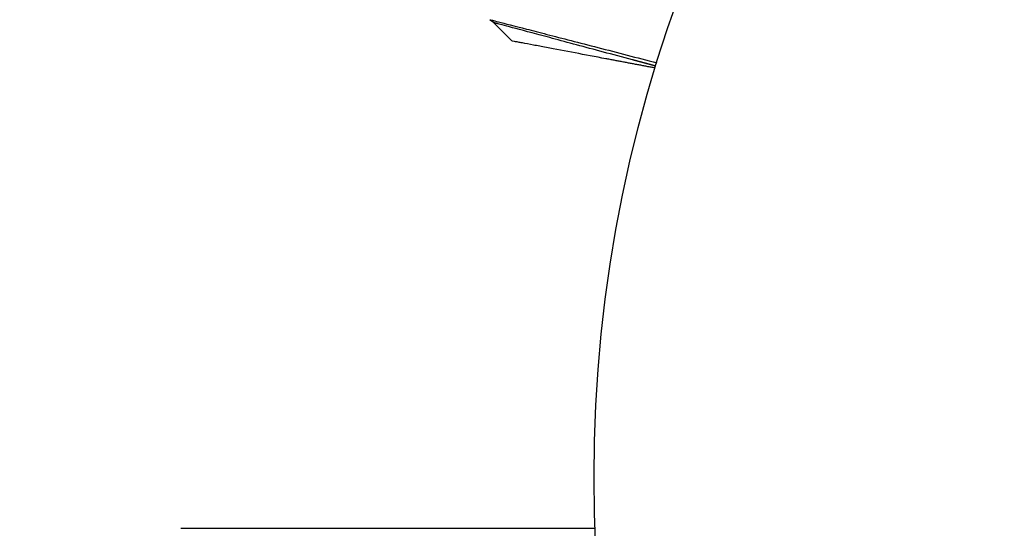
# Model space of a CAD drawing. Units: millimetres. Extents: x -3497 to 5325, y -5761 to 3438.
# Drawn here: x -75 to -37, y -2 to 17 of the extents above; entities that cross this region are included whole.
import ezdxf

# ---------------------------------------------------------------- set-up
doc = ezdxf.new("R2010")
doc.units = ezdxf.units.MM
doc.header["$LTSCALE"] = 20
doc.layers.add('2d', color=230, linetype='Continuous')
doc.layers.add('ASTMF3101-TrainingEnvelope_Hatch', color=222, linetype='Continuous')

msp = doc.modelspace()

# ---------------------------------------------------------------- hatches: boundary and pattern name
at = {"layer": 'ASTMF3101-TrainingEnvelope_Hatch'}
h = msp.add_hatch(dxfattribs=at)
h.set_pattern_fill('ANSI31', color=256, scale=100)
h.set_pattern_definition([(45, (3246, -1e-12), (-224.506, 224.506), [])])
h.paths.add_polyline_path([(145.693, 1448.62, 0.185699), (-196.266, 1339.271, 0.443514), (-1364.014, 700), (-1996.41, 700, 0.414214), (-2246.41, 450), (-2246.41, -450, 0.414214), (-1996.41, -700), (-1281.2, -700, 0.219565), (-1091, -612.247), (-1091, -2164.761, 0.238186), (-1070.679, -2205), (-1082, -2205), (-2082, -2205, 1), (-2082, -3205), (-1082, -3205), (-82, -3205, 0.015612), (-50.799, -3204.026), (-50.799, -3205, 0.414214), (-0.799, -3255), (2164.761, -3255, 0.414216), (2214.761, -3205), (2746, -3205), (3746, -3205, 0.414214), (4246, -2705, 0.414214), (3746, -2205), (3275.994, -2205, 0.239213), (3296.8, -2164), (3296.8, -651.19, 0.160232), (3445.2, -700), (4160.41, -700, 0.414214), (4410.41, -450), (4410.41, 450, 0.414214), (4160.41, 700), (3528.167, 700, 0.482983), (2252.804, 1293.663, 0.091799), (2075.993, 1337.082)])
h.paths.add_polyline_path([(2018.307, -366.558, 0.047587), (2113.2, -363.009), (2113.2, -2155), (9, -2155), (9, -255.294, 0.004248), (21.604, -246.698, 0.033499), (88.007, -255.02)], flags=16)
h.paths.add_polyline_path([(500, 2023.41, 1), (-500, 2023.41, 1)])
h.paths.add_polyline_path([(2664, 2023.41, 1), (1664, 2023.41, 1)])
h.paths.add_polyline_path([(-735.59, -3326.38, 0.414214), (-785.59, -3276.38), (-1378.41, -3276.38, 0.414214), (-1428.41, -3326.38), (-1428.41, -4795.98, 0.414214), (-1378.41, -4845.98), (-785.59, -4845.98, 0.414214), (-735.59, -4795.98)])
h.paths.add_polyline_path([(2899.59, -4795.98, 0.414214), (2949.59, -4845.98), (3542.41, -4845.98, 0.414214), (3592.41, -4795.98), (3592.41, -3326.38, 0.414214), (3542.41, -3276.38), (2949.59, -3276.38, 0.414214), (2899.59, -3326.38)])

# ---------------------------------------------------------------- linework, layer by layer
at = {"layer": '2d'}
msp.add_circle((0, 0), 53, dxfattribs=at)
for points in [[(-56.949, 17.328), (-56.949, 17.328), (-56.949, 17.328), (-56.949, 17.328)], [(-56.12, 16.522), (-56.357, 16.76), (-56.593, 16.999), (-56.829, 17.238)]]:
    msp.add_open_spline(points, degree=3, dxfattribs=at)
for points, knots in [([(-56.949, 17.328), (-56.949, 17.328), (-56.944, 17.327), (-56.926, 17.322), (-56.917, 17.32), (-56.898, 17.315), (-56.894, 17.314), (-56.885, 17.312), (-56.876, 17.31), (-56.813, 17.295), (-56.732, 17.274), (-56.388, 17.187), (-56.026, 17.094), (-55.327, 16.914), (-55.068, 16.847), (-54.501, 16.701), (-54.194, 16.621), (-53.226, 16.371), (-52.511, 16.186), (-51.381, 15.893), (-51.007, 15.796), (-50.622, 15.697)], [0.03052739, 0.03052739, 0.03052739, 0.03052739, 0.03726685, 0.03726685, 0.04099353, 0.04099353, 0.0419252, 0.0419252, 0.04285687, 0.04285687, 0.04472022, 0.04472022, 0.0484469, 0.0484469, 0.05031024, 0.05031024, 0.05217359, 0.05217359, 0.05590027, 0.05590027, 0.05765264, 0.05765264, 0.05765264, 0.05765264]), ([(-56.721, 17.195), (-56.722, 17.195), (-56.722, 17.195), (-56.722, 17.195), (-56.722, 17.195), (-56.723, 17.195), (-56.723, 17.195), (-56.724, 17.196), (-56.726, 17.196), (-56.737, 17.199), (-56.748, 17.203), (-56.778, 17.213), (-56.798, 17.222), (-56.866, 17.256), (-56.911, 17.289), (-56.949, 17.328)], [0, 0, 0, 0, 0.00002521, 0.00002521, 0.00007564, 0.00007564, 0.0001765, 0.0001765, 0.00057993, 0.00057993, 0.00380899, 0.00380899, 0.01027687, 0.01027687, 0.02662548, 0.02662548, 0.02662548, 0.02662548]), ([(-50.661, 15.571), (-50.962, 15.652), (-51.255, 15.73), (-52.308, 16.012), (-53.02, 16.203), (-53.987, 16.462), (-54.293, 16.544), (-54.859, 16.696), (-55.118, 16.765), (-55.814, 16.952), (-56.175, 17.048), (-56.513, 17.139), (-56.592, 17.16), (-56.651, 17.176), (-56.657, 17.178), (-56.666, 17.18), (-56.671, 17.181), (-56.69, 17.186), (-56.698, 17.189), (-56.716, 17.194), (-56.721, 17.195), (-56.721, 17.195)], [0.0022698, 0.0022698, 0.0022698, 0.0022698, 0.00362128, 0.00362128, 0.00724257, 0.00724257, 0.00905321, 0.00905321, 0.01086385, 0.01086385, 0.01448514, 0.01448514, 0.01629578, 0.01629578, 0.0172011, 0.0172011, 0.01810642, 0.01810642, 0.02172771, 0.02172771, 0.02826335, 0.02826335, 0.02826335, 0.02826335]), ([(-52.552, 15.85), (-52.952, 15.925), (-53.342, 15.999), (-54.097, 16.141), (-54.463, 16.21), (-54.981, 16.308), (-55.147, 16.339), (-55.454, 16.397), (-55.596, 16.423), (-55.778, 16.458), (-55.833, 16.468), (-55.932, 16.487), (-55.976, 16.495), (-56.082, 16.515), (-56.12, 16.522), (-56.12, 16.522)], [0, 0, 0, 0, 0.001225652, 0.001225652, 0.002451304, 0.002451304, 0.00306413, 0.00306413, 0.003676956, 0.003676956, 0.003983369, 0.003983369, 0.004289782, 0.004289782, 0.004902607, 0.004902607, 0.004902607, 0.004902607]), ([(-50.661, 15.571), (-50.661, 15.571), (-50.662, 15.571), (-50.663, 15.572), (-50.663, 15.572), (-50.665, 15.572), (-50.666, 15.572), (-50.667, 15.573), (-50.668, 15.573), (-50.669, 15.573), (-50.67, 15.574), (-50.672, 15.574), (-50.672, 15.574), (-50.674, 15.575), (-50.675, 15.575), (-50.676, 15.575), (-50.677, 15.575), (-50.678, 15.576), (-50.679, 15.576), (-50.681, 15.576), (-50.681, 15.577), (-50.683, 15.577), (-50.684, 15.577), (-50.685, 15.578), (-50.686, 15.578), (-50.687, 15.578), (-50.688, 15.578), (-50.69, 15.579), (-50.69, 15.579), (-50.692, 15.579), (-50.692, 15.579), (-50.694, 15.58), (-50.695, 15.58), (-50.696, 15.581), (-50.697, 15.581), (-50.698, 15.581), (-50.699, 15.581), (-50.701, 15.582), (-50.701, 15.582), (-50.703, 15.582), (-50.704, 15.583), (-50.705, 15.583), (-50.706, 15.583), (-50.707, 15.583), (-50.708, 15.584), (-50.71, 15.584), (-50.71, 15.584), (-50.712, 15.585), (-50.713, 15.585), (-50.714, 15.585), (-50.715, 15.585), (-50.716, 15.586), (-50.716, 15.586), (-50.718, 15.586), (-50.719, 15.587), (-50.72, 15.587), (-50.721, 15.587), (-50.722, 15.588), (-50.723, 15.588), (-50.725, 15.588), (-50.725, 15.588), (-50.727, 15.589), (-50.728, 15.589), (-50.729, 15.589), (-50.73, 15.59), (-50.731, 15.59), (-50.731, 15.59), (-50.733, 15.59), (-50.734, 15.591), (-50.735, 15.591), (-50.736, 15.591), (-50.737, 15.592), (-50.738, 15.592), (-50.74, 15.592), (-50.74, 15.592), (-50.742, 15.593), (-50.743, 15.593), (-50.744, 15.593), (-50.745, 15.594), (-50.746, 15.594), (-50.746, 15.594), (-50.748, 15.594), (-50.749, 15.595), (-50.75, 15.595), (-50.751, 15.595), (-50.752, 15.596), (-50.753, 15.596), (-50.755, 15.596), (-50.755, 15.596), (-50.757, 15.597), (-50.758, 15.597), (-50.759, 15.597), (-50.76, 15.598), (-50.761, 15.598), (-50.761, 15.598), (-50.763, 15.598), (-50.764, 15.599), (-50.765, 15.599), (-50.766, 15.599), (-50.767, 15.6), (-50.768, 15.6), (-50.77, 15.6), (-50.77, 15.6), (-50.771, 15.601), (-50.772, 15.601), (-50.773, 15.601), (-50.774, 15.601), (-50.776, 15.602), (-50.776, 15.602), (-50.778, 15.602), (-50.779, 15.603), (-50.78, 15.603), (-50.781, 15.603), (-50.782, 15.603), (-50.782, 15.604), (-50.784, 15.604), (-50.785, 15.604), (-50.786, 15.605), (-50.787, 15.605), (-50.788, 15.605), (-50.789, 15.605), (-50.791, 15.606), (-50.791, 15.606), (-50.792, 15.606), (-50.793, 15.606), (-50.794, 15.607), (-50.795, 15.607), (-50.797, 15.607), (-50.797, 15.608), (-50.798, 15.608), (-50.799, 15.608), (-50.8, 15.608), (-50.801, 15.609), (-50.803, 15.609), (-50.803, 15.609), (-50.805, 15.61), (-50.806, 15.61), (-50.807, 15.61), (-50.808, 15.61), (-50.809, 15.611), (-50.809, 15.611), (-50.811, 15.611), (-50.812, 15.612), (-50.813, 15.612), (-50.814, 15.612), (-50.815, 15.612), (-50.816, 15.613), (-50.818, 15.613), (-50.818, 15.613), (-50.819, 15.614), (-50.82, 15.614), (-50.821, 15.614), (-50.822, 15.614), (-50.824, 15.615), (-50.824, 15.615), (-50.825, 15.615), (-50.826, 15.615), (-50.827, 15.616), (-50.828, 15.616), (-50.83, 15.616), (-50.83, 15.616), (-50.831, 15.617), (-50.832, 15.617), (-50.833, 15.617), (-50.834, 15.618), (-50.836, 15.618), (-50.836, 15.618), (-50.838, 15.618), (-50.839, 15.619), (-50.84, 15.619), (-50.841, 15.619), (-50.842, 15.62), (-50.842, 15.62), (-50.844, 15.62), (-50.845, 15.62), (-50.846, 15.621), (-50.847, 15.621), (-50.848, 15.621), (-50.848, 15.621), (-50.85, 15.622), (-50.851, 15.622), (-50.852, 15.622), (-50.853, 15.622), (-50.854, 15.623), (-50.854, 15.623), (-50.856, 15.623), (-50.857, 15.624), (-50.858, 15.624), (-50.859, 15.624), (-50.86, 15.624), (-50.86, 15.624), (-50.862, 15.625), (-50.863, 15.625), (-50.864, 15.626), (-50.865, 15.626), (-50.866, 15.626), (-50.866, 15.626), (-50.868, 15.626), (-50.869, 15.627), (-50.87, 15.627), (-50.871, 15.627), (-50.872, 15.628), (-50.872, 15.628), (-50.874, 15.628), (-50.875, 15.628), (-50.876, 15.629), (-50.877, 15.629), (-50.878, 15.629), (-50.878, 15.629), (-50.88, 15.63), (-50.881, 15.63), (-50.882, 15.63), (-50.883, 15.63), (-50.883, 15.631), (-50.884, 15.631), (-50.885, 15.631), (-50.886, 15.632), (-50.888, 15.632), (-50.888, 15.632), (-50.889, 15.632), (-50.89, 15.632), (-50.891, 15.633), (-50.892, 15.633), (-50.894, 15.634), (-50.894, 15.634), (-50.895, 15.634), (-50.896, 15.634), (-50.897, 15.634), (-50.897, 15.634), (-50.899, 15.635), (-50.9, 15.635), (-50.901, 15.636), (-50.902, 15.636), (-50.903, 15.636), (-50.903, 15.636), (-50.905, 15.636), (-50.906, 15.637), (-50.907, 15.637), (-50.908, 15.637), (-50.909, 15.638), (-50.909, 15.638), (-50.911, 15.638), (-50.912, 15.638), (-50.913, 15.639), (-50.914, 15.639), (-50.915, 15.639), (-50.915, 15.639), (-50.916, 15.64), (-50.917, 15.64), (-50.918, 15.64), (-50.919, 15.64), (-50.921, 15.641), (-50.921, 15.641), (-50.922, 15.641), (-50.923, 15.641), (-50.924, 15.642), (-50.925, 15.642), (-50.927, 15.642), (-50.927, 15.642), (-50.928, 15.643), (-50.929, 15.643), (-50.93, 15.643), (-50.93, 15.643), (-50.932, 15.644), (-50.933, 15.644), (-50.934, 15.644), (-50.935, 15.644), (-50.936, 15.645), (-50.936, 15.645), (-50.938, 15.645), (-50.939, 15.646), (-50.94, 15.646), (-50.941, 15.646), (-50.942, 15.646), (-50.942, 15.646), (-50.943, 15.647), (-50.944, 15.647), (-50.945, 15.647), (-50.946, 15.648), (-50.948, 15.648), (-50.948, 15.648), (-50.949, 15.648), (-50.95, 15.648), (-50.951, 15.649), (-50.951, 15.649), (-50.953, 15.649), (-50.954, 15.65), (-50.955, 15.65), (-50.956, 15.65), (-50.957, 15.65), (-50.957, 15.65), (-50.958, 15.651), (-50.959, 15.651), (-50.961, 15.652), (-50.961, 15.652), (-50.962, 15.652), (-50.963, 15.652), (-50.964, 15.652), (-50.964, 15.652), (-50.966, 15.653), (-50.967, 15.653), (-50.968, 15.653), (-50.969, 15.654), (-50.97, 15.654), (-50.97, 15.654), (-50.971, 15.654), (-50.972, 15.654), (-50.973, 15.655), (-50.974, 15.655), (-50.976, 15.655), (-50.976, 15.656), (-50.977, 15.656), (-50.978, 15.656), (-50.979, 15.656), (-50.979, 15.656), (-50.981, 15.657), (-50.982, 15.657), (-50.983, 15.657), (-50.984, 15.658), (-50.985, 15.658), (-50.985, 15.658), (-50.986, 15.658), (-50.987, 15.658), (-50.988, 15.659), (-50.988, 15.659), (-50.99, 15.659), (-50.991, 15.659), (-50.992, 15.66), (-50.993, 15.66), (-50.994, 15.66), (-50.994, 15.66), (-50.995, 15.661), (-50.996, 15.661), (-50.997, 15.661), (-50.998, 15.661), (-51, 15.662), (-51, 15.662), (-51.001, 15.662), (-51.002, 15.662), (-51.003, 15.663), (-51.003, 15.663), (-51.004, 15.663), (-51.005, 15.663), (-51.006, 15.664), (-51.007, 15.664), (-51.008, 15.664), (-51.009, 15.664), (-51.01, 15.665), (-51.01, 15.665), (-51.011, 15.665), (-51.012, 15.665), (-51.013, 15.666), (-51.014, 15.666), (-51.016, 15.666), (-51.016, 15.666), (-51.017, 15.667), (-51.018, 15.667), (-51.019, 15.667), (-51.019, 15.667), (-51.02, 15.667), (-51.021, 15.668), (-51.022, 15.668), (-51.023, 15.668), (-51.025, 15.669), (-51.025, 15.669), (-51.026, 15.669), (-51.027, 15.669), (-51.028, 15.669), (-51.028, 15.67), (-51.029, 15.67), (-51.03, 15.67), (-51.031, 15.67), (-51.032, 15.671), (-51.034, 15.671), (-51.034, 15.671), (-51.035, 15.671), (-51.036, 15.672), (-51.037, 15.672), (-51.037, 15.672), (-51.038, 15.672), (-51.039, 15.672), (-51.04, 15.673), (-51.041, 15.673), (-51.043, 15.673), (-51.043, 15.673), (-51.044, 15.674), (-51.045, 15.674), (-51.046, 15.674), (-51.046, 15.674), (-51.047, 15.675), (-51.047, 15.675), (-51.048, 15.675), (-51.049, 15.675), (-51.05, 15.675), (-51.051, 15.676), (-51.053, 15.676), (-51.053, 15.676), (-51.054, 15.677), (-51.055, 15.677), (-51.056, 15.677), (-51.056, 15.677), (-51.057, 15.677), (-51.058, 15.677), (-51.059, 15.678), (-51.059, 15.678), (-51.061, 15.678), (-51.062, 15.679), (-51.063, 15.679), (-51.064, 15.679), (-51.065, 15.679), (-51.065, 15.679), (-51.066, 15.68), (-51.067, 15.68), (-51.068, 15.68), (-51.068, 15.68), (-51.069, 15.68), (-51.07, 15.681), (-51.071, 15.681), (-51.072, 15.681), (-51.074, 15.682), (-51.074, 15.682), (-51.075, 15.682), (-51.076, 15.682), (-51.077, 15.682), (-51.077, 15.683), (-51.078, 15.683), (-51.079, 15.683), (-51.08, 15.683), (-51.08, 15.683), (-51.081, 15.684), (-51.082, 15.684), (-51.084, 15.684), (-51.084, 15.685), (-51.085, 15.685), (-51.086, 15.685), (-51.087, 15.685), (-51.087, 15.685), (-51.088, 15.686), (-51.089, 15.686), (-51.09, 15.686), (-51.09, 15.686), (-51.091, 15.686), (-51.092, 15.687), (-51.093, 15.687), (-51.094, 15.687), (-51.096, 15.688), (-51.096, 15.688), (-51.097, 15.688), (-51.098, 15.688), (-51.099, 15.688), (-51.099, 15.689), (-51.1, 15.689), (-51.101, 15.689), (-51.102, 15.689), (-51.102, 15.689), (-51.103, 15.69), (-51.104, 15.69), (-51.105, 15.69), (-51.105, 15.69), (-51.107, 15.691), (-51.108, 15.691), (-51.109, 15.691), (-51.11, 15.691), (-51.111, 15.692), (-51.111, 15.692), (-51.112, 15.692), (-51.112, 15.692), (-51.113, 15.692), (-51.114, 15.692), (-51.115, 15.693), (-51.115, 15.693), (-51.116, 15.693), (-51.117, 15.693), (-51.118, 15.694), (-51.118, 15.694), (-51.12, 15.694), (-51.121, 15.694), (-51.122, 15.695), (-51.123, 15.695), (-51.124, 15.695), (-51.124, 15.695), (-51.125, 15.696), (-51.126, 15.696), (-51.127, 15.696), (-51.127, 15.696), (-51.128, 15.696), (-51.129, 15.696), (-51.13, 15.697), (-51.13, 15.697), (-51.131, 15.697), (-51.132, 15.697), (-51.133, 15.697), (-51.133, 15.698), (-51.134, 15.698), (-51.135, 15.698), (-51.136, 15.698), (-51.137, 15.699), (-51.139, 15.699), (-51.139, 15.699), (-51.14, 15.699), (-51.14, 15.7), (-51.141, 15.7), (-51.142, 15.7), (-51.143, 15.7), (-51.143, 15.7), (-51.144, 15.701), (-51.145, 15.701), (-51.146, 15.701), (-51.146, 15.701), (-51.147, 15.701), (-51.148, 15.702), (-51.149, 15.702), (-51.149, 15.702), (-51.15, 15.702), (-51.151, 15.702), (-51.152, 15.703), (-51.152, 15.703), (-51.153, 15.703), (-51.154, 15.703), (-51.155, 15.704), (-51.156, 15.704), (-51.158, 15.704), (-51.158, 15.704), (-51.159, 15.705), (-51.16, 15.705), (-51.161, 15.705), (-51.161, 15.705), (-51.162, 15.705), (-51.163, 15.706), (-51.164, 15.706), (-51.164, 15.706), (-51.165, 15.706), (-51.165, 15.706), (-51.166, 15.707), (-51.167, 15.707), (-51.168, 15.707), (-51.168, 15.707), (-51.169, 15.707), (-51.17, 15.707), (-51.171, 15.708), (-51.171, 15.708), (-51.172, 15.708), (-51.173, 15.708), (-51.174, 15.709), (-51.174, 15.709), (-51.175, 15.709), (-51.176, 15.709), (-51.177, 15.709), (-51.177, 15.709), (-51.179, 15.71), (-51.18, 15.71), (-51.181, 15.711), (-51.182, 15.711), (-51.183, 15.711), (-51.183, 15.711), (-51.184, 15.711), (-51.185, 15.711), (-51.186, 15.712), (-51.186, 15.712), (-51.187, 15.712), (-51.188, 15.712), (-51.189, 15.712), (-51.189, 15.713), (-51.19, 15.713), (-51.19, 15.713), (-51.191, 15.713), (-51.192, 15.713), (-51.193, 15.714), (-51.193, 15.714), (-51.194, 15.714), (-51.195, 15.714), (-51.196, 15.714), (-51.196, 15.715), (-51.197, 15.715), (-51.198, 15.715), (-51.199, 15.715), (-51.199, 15.715), (-51.2, 15.716), (-51.201, 15.716), (-51.202, 15.716), (-51.202, 15.716), (-51.203, 15.716), (-51.204, 15.717), (-51.205, 15.717), (-51.205, 15.717), (-51.206, 15.717), (-51.207, 15.717), (-51.208, 15.718), (-51.208, 15.718), (-51.209, 15.718), (-51.21, 15.718), (-51.211, 15.718), (-51.211, 15.719), (-51.212, 15.719), (-51.212, 15.719), (-51.213, 15.719), (-51.214, 15.719), (-51.215, 15.72), (-51.215, 15.72), (-51.216, 15.72), (-51.217, 15.72), (-51.218, 15.72), (-51.218, 15.72), (-51.219, 15.721), (-51.22, 15.721), (-51.221, 15.721), (-51.221, 15.721), (-51.222, 15.722), (-51.223, 15.722), (-51.224, 15.722), (-51.224, 15.722), (-51.225, 15.722), (-51.226, 15.722), (-51.227, 15.723), (-51.227, 15.723), (-51.228, 15.723), (-51.229, 15.723), (-51.23, 15.723), (-51.23, 15.724), (-51.231, 15.724), (-51.232, 15.724), (-51.233, 15.724), (-51.233, 15.724), (-51.234, 15.725), (-51.234, 15.725), (-51.235, 15.725), (-51.236, 15.725), (-51.237, 15.725), (-51.237, 15.726), (-51.238, 15.726), (-51.239, 15.726), (-51.24, 15.726), (-51.24, 15.726), (-51.241, 15.727), (-51.242, 15.727), (-51.243, 15.727), (-51.243, 15.727), (-51.244, 15.727), (-51.245, 15.728), (-51.246, 15.728), (-51.246, 15.728), (-51.247, 15.728), (-51.248, 15.728), (-51.249, 15.729), (-51.249, 15.729), (-51.25, 15.729), (-51.251, 15.729), (-51.252, 15.729), (-51.252, 15.729), (-51.253, 15.73), (-51.254, 15.73), (-51.254, 15.73), (-51.255, 15.73), (-51.256, 15.731), (-51.256, 15.731), (-51.257, 15.731), (-51.258, 15.731), (-51.259, 15.731), (-51.259, 15.731), (-51.26, 15.732), (-51.261, 15.732), (-51.262, 15.732), (-51.262, 15.732), (-51.263, 15.733), (-51.264, 15.733), (-51.265, 15.733), (-51.265, 15.733), (-51.266, 15.733), (-51.267, 15.733), (-51.268, 15.734), (-51.268, 15.734), (-51.269, 15.734), (-51.27, 15.734), (-51.271, 15.734), (-51.271, 15.735), (-51.272, 15.735), (-51.273, 15.735), (-51.273, 15.735), (-51.274, 15.735), (-51.275, 15.736), (-51.275, 15.736), (-51.276, 15.736), (-51.277, 15.736), (-51.278, 15.736), (-51.278, 15.737), (-51.279, 15.737), (-51.28, 15.737), (-51.281, 15.737), (-51.281, 15.737), (-51.282, 15.738), (-51.283, 15.738), (-51.284, 15.738), (-51.284, 15.738), (-51.285, 15.738), (-51.286, 15.739), (-51.286, 15.739), (-51.287, 15.739), (-51.287, 15.739), (-51.288, 15.739), (-51.289, 15.739), (-51.289, 15.739), (-51.29, 15.74), (-51.291, 15.74), (-51.292, 15.74), (-51.292, 15.74), (-51.292, 15.74), (-51.293, 15.74), (-51.294, 15.741), (-51.294, 15.741), (-51.295, 15.741), (-51.296, 15.741), (-51.297, 15.741), (-51.297, 15.742), (-51.298, 15.742), (-51.298, 15.742), (-51.299, 15.742), (-51.3, 15.742), (-51.301, 15.742), (-51.301, 15.743), (-51.302, 15.743), (-51.302, 15.743), (-51.303, 15.743), (-51.303, 15.743), (-51.304, 15.743), (-51.305, 15.744), (-51.305, 15.744), (-51.306, 15.744), (-51.306, 15.744), (-51.307, 15.744), (-51.308, 15.744), (-51.308, 15.745), (-51.309, 15.745), (-51.309, 15.745), (-51.31, 15.745), (-51.31, 15.745), (-51.311, 15.745), (-51.312, 15.746), (-51.313, 15.746), (-51.313, 15.746), (-51.314, 15.746), (-51.314, 15.746), (-51.315, 15.746), (-51.316, 15.747), (-51.316, 15.747), (-51.317, 15.747), (-51.317, 15.747), (-51.318, 15.747), (-51.319, 15.747), (-51.319, 15.747), (-51.32, 15.748), (-51.32, 15.748), (-51.321, 15.748), (-51.321, 15.748), (-51.322, 15.748), (-51.323, 15.748), (-51.324, 15.749), (-51.324, 15.749), (-51.325, 15.749), (-51.325, 15.749), (-51.326, 15.749), (-51.326, 15.749), (-51.327, 15.75), (-51.327, 15.75), (-51.328, 15.75), (-51.329, 15.75), (-51.329, 15.75), (-51.33, 15.75), (-51.33, 15.75), (-51.331, 15.751), (-51.332, 15.751), (-51.332, 15.751), (-51.333, 15.751), (-51.333, 15.751), (-51.334, 15.751), (-51.335, 15.752), (-51.335, 15.752), (-51.336, 15.752), (-51.336, 15.752), (-51.337, 15.752), (-51.337, 15.752), (-51.338, 15.752), (-51.338, 15.753), (-51.339, 15.753), (-51.34, 15.753), (-51.34, 15.753), (-51.341, 15.753), (-51.341, 15.753), (-51.342, 15.754), (-51.342, 15.754), (-51.343, 15.754), (-51.343, 15.754), (-51.344, 15.754), (-51.345, 15.754), (-51.345, 15.755), (-51.346, 15.755), (-51.346, 15.755), (-51.347, 15.755), (-51.348, 15.755), (-51.348, 15.755), (-51.349, 15.755), (-51.349, 15.755), (-51.35, 15.756), (-51.35, 15.756), (-51.351, 15.756), (-51.351, 15.756), (-51.352, 15.756), (-51.352, 15.756), (-51.353, 15.757), (-51.353, 15.757), (-51.354, 15.757), (-51.354, 15.757), (-51.355, 15.757), (-51.356, 15.757), (-51.356, 15.757), (-51.357, 15.758), (-51.357, 15.758), (-51.358, 15.758), (-51.359, 15.758), (-51.359, 15.758), (-51.359, 15.758), (-51.36, 15.758), (-51.36, 15.758), (-51.361, 15.759), (-51.361, 15.759), (-51.362, 15.759), (-51.362, 15.759), (-51.363, 15.759), (-51.364, 15.759), (-51.364, 15.759), (-51.365, 15.76), (-51.365, 15.76), (-51.366, 15.76), (-51.366, 15.76), (-51.367, 15.76), (-51.367, 15.76), (-51.368, 15.761), (-51.368, 15.761), (-51.369, 15.761), (-51.369, 15.761), (-51.37, 15.761), (-51.37, 15.761), (-51.371, 15.761), (-51.371, 15.761), (-51.372, 15.762), (-51.372, 15.762), (-51.373, 15.762), (-51.373, 15.762), (-51.374, 15.762), (-51.375, 15.762), (-51.375, 15.763), (-51.376, 15.763), (-51.376, 15.763), (-51.376, 15.763), (-51.377, 15.763), (-51.377, 15.763), (-51.378, 15.763), (-51.378, 15.763), (-51.379, 15.764), (-51.38, 15.764), (-51.38, 15.764), (-51.381, 15.764), (-51.381, 15.764), (-51.381, 15.764), (-51.382, 15.764), (-51.383, 15.764), (-51.383, 15.765), (-51.384, 15.765), (-51.384, 15.765), (-51.384, 15.765), (-51.385, 15.765), (-51.385, 15.765), (-51.386, 15.765), (-51.386, 15.765), (-51.387, 15.766), (-51.387, 15.766), (-51.388, 15.766), (-51.388, 15.766), (-51.389, 15.766), (-51.389, 15.766), (-51.39, 15.766), (-51.39, 15.766), (-51.391, 15.767), (-51.391, 15.767), (-51.392, 15.767), (-51.392, 15.767), (-51.393, 15.767), (-51.393, 15.767), (-51.394, 15.767), (-51.394, 15.768), (-51.395, 15.768), (-51.395, 15.768), (-51.396, 15.768), (-51.396, 15.768), (-51.397, 15.768), (-51.397, 15.768), (-51.398, 15.769), (-51.398, 15.769), (-51.399, 15.769), (-51.399, 15.769), (-51.399, 15.769), (-51.4, 15.769), (-51.401, 15.769), (-51.401, 15.769), (-51.401, 15.77), (-51.402, 15.77), (-51.402, 15.77), (-51.402, 15.77), (-51.403, 15.77), (-51.404, 15.77), (-51.404, 15.77), (-51.405, 15.77), (-51.405, 15.77), (-51.405, 15.771), (-51.406, 15.771), (-51.406, 15.771), (-51.407, 15.771), (-51.407, 15.771), (-51.408, 15.771), (-51.408, 15.771), (-51.409, 15.771), (-51.409, 15.772), (-51.409, 15.772), (-51.41, 15.772), (-51.41, 15.772), (-51.411, 15.772), (-51.412, 15.772), (-51.412, 15.772), (-51.412, 15.772), (-51.413, 15.772), (-51.413, 15.773), (-51.413, 15.773), (-51.414, 15.773), (-51.414, 15.773), (-51.415, 15.773), (-51.415, 15.773), (-51.416, 15.773), (-51.416, 15.773), (-51.417, 15.774), (-51.417, 15.774), (-51.418, 15.774), (-51.418, 15.774), (-51.419, 15.774), (-51.419, 15.774), (-51.42, 15.774), (-51.42, 15.774), (-51.42, 15.775), (-51.421, 15.775), (-51.421, 15.775), (-51.421, 15.775), (-51.422, 15.775), (-51.422, 15.775), (-51.423, 15.775), (-51.423, 15.775), (-51.424, 15.776), (-51.424, 15.776), (-51.425, 15.776), (-51.425, 15.776), (-51.425, 15.776), (-51.426, 15.776), (-51.426, 15.776), (-51.426, 15.776), (-51.427, 15.776), (-51.428, 15.777), (-51.428, 15.777), (-51.428, 15.777), (-51.429, 15.777), (-51.429, 15.777), (-51.43, 15.777), (-51.43, 15.777), (-51.43, 15.777), (-51.431, 15.777), (-51.431, 15.777), (-51.431, 15.778), (-51.432, 15.778), (-51.433, 15.778), (-51.433, 15.778), (-51.434, 15.778), (-51.434, 15.778), (-51.434, 15.778), (-51.435, 15.778), (-51.435, 15.779), (-51.435, 15.779), (-51.436, 15.779), (-51.436, 15.779), (-51.436, 15.779), (-51.437, 15.779), (-51.437, 15.779), (-51.438, 15.779), (-51.438, 15.779), (-51.439, 15.78), (-51.439, 15.78), (-51.44, 15.78), (-51.44, 15.78), (-51.441, 15.78), (-51.441, 15.78), (-51.441, 15.78), (-51.442, 15.78), (-51.442, 15.78), (-51.442, 15.78), (-51.443, 15.781), (-51.443, 15.781), (-51.443, 15.781), (-51.444, 15.781), (-51.444, 15.781), (-51.444, 15.781), (-51.445, 15.781), (-51.445, 15.781), (-51.446, 15.781), (-51.446, 15.782), (-51.447, 15.782), (-51.447, 15.782), (-51.448, 15.782), (-51.448, 15.782), (-51.448, 15.782), (-51.449, 15.782), (-51.449, 15.782), (-51.449, 15.782), (-51.45, 15.783), (-51.45, 15.783), (-51.451, 15.783), (-51.451, 15.783), (-51.451, 15.783), (-51.452, 15.783), (-51.452, 15.783), (-51.452, 15.783), (-51.453, 15.783), (-51.453, 15.783), (-51.454, 15.783), (-51.454, 15.784), (-51.454, 15.784), (-51.455, 15.784), (-51.455, 15.784), (-51.455, 15.784), (-51.456, 15.784), (-51.456, 15.784), (-51.456, 15.784), (-51.457, 15.784), (-51.457, 15.784), (-51.457, 15.785), (-51.458, 15.785), (-51.458, 15.785), (-51.459, 15.785), (-51.459, 15.785), (-51.46, 15.785), (-51.46, 15.785), (-51.461, 15.785), (-51.461, 15.785), (-51.462, 15.786), (-51.462, 15.786), (-51.462, 15.786), (-51.462, 15.786), (-51.463, 15.786), (-51.463, 15.786), (-51.464, 15.786), (-51.464, 15.786), (-51.464, 15.786), (-51.465, 15.786), (-51.465, 15.787), (-51.465, 15.787), (-51.466, 15.787), (-51.466, 15.787), (-51.467, 15.787), (-51.467, 15.787), (-51.467, 15.787), (-51.468, 15.787), (-51.468, 15.787), (-51.468, 15.787), (-51.469, 15.788), (-51.469, 15.788), (-51.469, 15.788), (-51.47, 15.788), (-51.47, 15.788), (-51.47, 15.788), (-51.471, 15.788), (-51.471, 15.788), (-51.472, 15.788), (-51.472, 15.788), (-51.472, 15.788), (-51.472, 15.788), (-51.473, 15.789), (-51.473, 15.789), (-51.473, 15.789), (-51.474, 15.789), (-51.474, 15.789), (-51.474, 15.789), (-51.475, 15.789), (-51.475, 15.789), (-51.476, 15.789), (-51.476, 15.789), (-51.476, 15.79), (-51.476, 15.79), (-51.477, 15.79), (-51.477, 15.79), (-51.477, 15.79), (-51.478, 15.79), (-51.478, 15.79), (-51.478, 15.79), (-51.479, 15.79), (-51.479, 15.79), (-51.479, 15.79), (-51.479, 15.79), (-51.48, 15.791), (-51.48, 15.791), (-51.481, 15.791), (-51.481, 15.791), (-51.481, 15.791), (-51.481, 15.791), (-51.482, 15.791), (-51.482, 15.791), (-51.482, 15.791), (-51.483, 15.791), (-51.483, 15.791), (-51.483, 15.791), (-51.484, 15.792), (-51.484, 15.792), (-51.484, 15.792), (-51.485, 15.792), (-51.485, 15.792), (-51.485, 15.792), (-51.485, 15.792), (-51.486, 15.792), (-51.486, 15.792), (-51.486, 15.792), (-51.487, 15.792), (-51.487, 15.792), (-51.487, 15.792), (-51.487, 15.793), (-51.488, 15.793), (-51.488, 15.793), (-51.488, 15.793), (-51.489, 15.793), (-51.489, 15.793), (-51.489, 15.793), (-51.49, 15.793), (-51.49, 15.793), (-51.49, 15.793), (-51.49, 15.793), (-51.491, 15.793), (-51.491, 15.793), (-51.491, 15.794), (-51.491, 15.794), (-51.492, 15.794), (-51.492, 15.794), (-51.492, 15.794), (-51.492, 15.794), (-51.493, 15.794), (-51.493, 15.794), (-51.493, 15.794), (-51.494, 15.794), (-51.494, 15.794), (-51.494, 15.794), (-51.494, 15.794), (-51.495, 15.794), (-51.495, 15.795), (-51.495, 15.795), (-51.495, 15.795), (-51.496, 15.795), (-51.496, 15.795), (-51.496, 15.795), (-51.497, 15.795), (-51.497, 15.795), (-51.497, 15.795), (-51.497, 15.795), (-51.498, 15.795), (-51.498, 15.795), (-51.498, 15.795), (-51.498, 15.795), (-51.499, 15.796), (-51.499, 15.796), (-51.499, 15.796), (-51.499, 15.796), (-51.5, 15.796), (-51.5, 15.796), (-51.5, 15.796), (-51.5, 15.796), (-51.501, 15.796), (-51.501, 15.796), (-51.501, 15.796), (-51.501, 15.796), (-51.502, 15.796), (-51.502, 15.796), (-51.502, 15.797), (-51.502, 15.797), (-51.503, 15.797), (-51.503, 15.797), (-51.503, 15.797), (-51.503, 15.797), (-51.504, 15.797), (-51.504, 15.797), (-51.504, 15.797), (-51.504, 15.797), (-51.504, 15.797), (-51.505, 15.797), (-51.505, 15.797), (-51.505, 15.797), (-51.505, 15.797), (-51.506, 15.797), (-51.506, 15.797), (-51.506, 15.798), (-51.506, 15.798), (-51.507, 15.798), (-51.507, 15.798), (-51.507, 15.798), (-51.507, 15.798), (-51.507, 15.798), (-51.508, 15.798), (-51.508, 15.798), (-51.508, 15.798), (-51.508, 15.798), (-51.509, 15.798), (-51.509, 15.798), (-51.509, 15.798), (-51.509, 15.798), (-51.509, 15.798), (-51.51, 15.798), (-51.51, 15.799), (-51.51, 15.799), (-51.51, 15.799), (-51.511, 15.799), (-51.511, 15.799), (-51.511, 15.799), (-51.511, 15.799), (-51.511, 15.799), (-51.512, 15.799), (-51.512, 15.799), (-51.512, 15.799), (-51.512, 15.799), (-51.512, 15.799), (-51.513, 15.799), (-51.513, 15.799), (-51.513, 15.799), (-51.513, 15.8), (-51.513, 15.8), (-51.514, 15.8), (-51.514, 15.8), (-51.514, 15.8), (-51.514, 15.8), (-51.514, 15.8), (-51.515, 15.8), (-51.515, 15.8), (-51.515, 15.8), (-51.515, 15.8), (-51.515, 15.8), (-51.516, 15.8), (-51.516, 15.8), (-51.516, 15.8), (-51.516, 15.8), (-51.517, 15.8), (-51.517, 15.8), (-51.517, 15.8), (-51.517, 15.801), (-51.517, 15.801), (-51.517, 15.801), (-51.518, 15.801), (-51.518, 15.801), (-51.518, 15.801), (-51.518, 15.801), (-51.518, 15.801), (-51.519, 15.801), (-51.519, 15.801), (-51.519, 15.801), (-51.519, 15.801), (-51.519, 15.801), (-51.519, 15.801), (-51.52, 15.801), (-51.52, 15.801), (-51.52, 15.801), (-51.52, 15.801), (-51.52, 15.801), (-51.521, 15.801), (-51.521, 15.801), (-51.521, 15.802), (-51.521, 15.802), (-51.521, 15.802), (-51.521, 15.802), (-51.522, 15.802), (-51.522, 15.802), (-51.522, 15.802), (-51.522, 15.802), (-51.522, 15.802), (-51.522, 15.802), (-51.523, 15.802), (-51.523, 15.802), (-51.523, 15.802), (-51.523, 15.802), (-51.523, 15.802), (-51.524, 15.802), (-51.524, 15.802), (-51.524, 15.802), (-51.524, 15.802), (-51.524, 15.802), (-51.525, 15.803), (-51.525, 15.803), (-51.525, 15.803), (-51.525, 15.803), (-51.525, 15.803), (-51.525, 15.803), (-51.526, 15.803), (-51.526, 15.803), (-51.526, 15.803), (-51.526, 15.803), (-51.526, 15.803), (-51.526, 15.803), (-51.527, 15.803), (-51.527, 15.803), (-51.527, 15.803), (-51.527, 15.803), (-51.527, 15.803), (-51.527, 15.803), (-51.527, 15.803), (-51.528, 15.803), (-51.528, 15.803), (-51.528, 15.803), (-51.528, 15.803), (-51.528, 15.803), (-51.528, 15.804), (-51.528, 15.804), (-51.528, 15.804), (-51.529, 15.804), (-51.529, 15.804), (-51.529, 15.804), (-51.529, 15.804), (-51.529, 15.804), (-51.529, 15.804)], [0.2283617, 0.2283617, 0.2283617, 0.2283617, 0.2285586, 0.2285586, 0.2287854, 0.2287854, 0.2292389, 0.2292389, 0.2294656, 0.2294656, 0.2299191, 0.2299191, 0.2301458, 0.2301458, 0.2305993, 0.2305993, 0.2308261, 0.2308261, 0.2312796, 0.2312796, 0.2315063, 0.2315063, 0.2319598, 0.2319598, 0.2321865, 0.2321865, 0.23264, 0.23264, 0.2328668, 0.2328668, 0.2330935, 0.2330935, 0.233547, 0.233547, 0.2337737, 0.2337737, 0.2342272, 0.2342272, 0.234454, 0.234454, 0.2349075, 0.2349075, 0.2351342, 0.2351342, 0.2355877, 0.2355877, 0.2358144, 0.2358144, 0.2362679, 0.2362679, 0.2364947, 0.2364947, 0.2367214, 0.2367214, 0.2371749, 0.2371749, 0.2374017, 0.2374017, 0.2378551, 0.2378551, 0.2380819, 0.2380819, 0.2385354, 0.2385354, 0.2387621, 0.2387621, 0.2389889, 0.2389889, 0.2394424, 0.2394424, 0.2396691, 0.2396691, 0.2401226, 0.2401226, 0.2403493, 0.2403493, 0.2408028, 0.2408028, 0.2410296, 0.2410296, 0.2412563, 0.2412563, 0.2417098, 0.2417098, 0.2419365, 0.2419365, 0.24239, 0.24239, 0.2426168, 0.2426168, 0.2430703, 0.2430703, 0.243297, 0.243297, 0.2435237, 0.2435237, 0.2439772, 0.2439772, 0.244204, 0.244204, 0.2446575, 0.2446575, 0.2448842, 0.2448842, 0.245111, 0.245111, 0.2455644, 0.2455644, 0.2457912, 0.2457912, 0.2462447, 0.2462447, 0.2464714, 0.2464714, 0.2466982, 0.2466982, 0.2471517, 0.2471517, 0.2473784, 0.2473784, 0.2478319, 0.2478319, 0.2480586, 0.2480586, 0.2482854, 0.2482854, 0.2487389, 0.2487389, 0.2489656, 0.2489656, 0.2491924, 0.2491924, 0.2496458, 0.2496458, 0.2498726, 0.2498726, 0.2503261, 0.2503261, 0.2505528, 0.2505528, 0.2507796, 0.2507796, 0.2512331, 0.2512331, 0.2514598, 0.2514598, 0.2519133, 0.2519133, 0.25214, 0.25214, 0.2523668, 0.2523668, 0.2528203, 0.2528203, 0.253047, 0.253047, 0.2532738, 0.2532738, 0.2537272, 0.2537272, 0.253954, 0.253954, 0.2541807, 0.2541807, 0.2546342, 0.2546342, 0.254861, 0.254861, 0.2553144, 0.2553144, 0.2555412, 0.2555412, 0.2557679, 0.2557679, 0.2562214, 0.2562214, 0.2564482, 0.2564482, 0.2566749, 0.2566749, 0.2571284, 0.2571284, 0.2573551, 0.2573551, 0.2575819, 0.2575819, 0.2580354, 0.2580354, 0.2582621, 0.2582621, 0.2584889, 0.2584889, 0.2589424, 0.2589424, 0.2591691, 0.2591691, 0.2593958, 0.2593958, 0.2598493, 0.2598493, 0.2600761, 0.2600761, 0.2603028, 0.2603028, 0.2607563, 0.2607563, 0.2609831, 0.2609831, 0.2612098, 0.2612098, 0.2616633, 0.2616633, 0.26189, 0.26189, 0.2621168, 0.2621168, 0.2625703, 0.2625703, 0.262797, 0.262797, 0.2630238, 0.2630238, 0.2634772, 0.2634772, 0.263704, 0.263704, 0.2639307, 0.2639307, 0.2641575, 0.2641575, 0.264611, 0.264611, 0.2648377, 0.2648377, 0.2650645, 0.2650645, 0.2655179, 0.2655179, 0.2657447, 0.2657447, 0.2659714, 0.2659714, 0.2664249, 0.2664249, 0.2666517, 0.2666517, 0.2668784, 0.2668784, 0.2671051, 0.2671051, 0.2675586, 0.2675586, 0.2677854, 0.2677854, 0.2680121, 0.2680121, 0.2684656, 0.2684656, 0.2686924, 0.2686924, 0.2689191, 0.2689191, 0.2691458, 0.2691458, 0.2695993, 0.2695993, 0.2698261, 0.2698261, 0.2700528, 0.2700528, 0.2705063, 0.2705063, 0.2707331, 0.2707331, 0.2709598, 0.2709598, 0.2711865, 0.2711865, 0.27164, 0.27164, 0.2718668, 0.2718668, 0.2720935, 0.2720935, 0.2723203, 0.2723203, 0.2727738, 0.2727738, 0.2730005, 0.2730005, 0.2732272, 0.2732272, 0.2736807, 0.2736807, 0.2739075, 0.2739075, 0.2741342, 0.2741342, 0.274361, 0.274361, 0.2748145, 0.2748145, 0.2750412, 0.2750412, 0.2752679, 0.2752679, 0.2754947, 0.2754947, 0.2759482, 0.2759482, 0.2761749, 0.2761749, 0.2764017, 0.2764017, 0.2766284, 0.2766284, 0.2770819, 0.2770819, 0.2773086, 0.2773086, 0.2775354, 0.2775354, 0.2777621, 0.2777621, 0.2779889, 0.2779889, 0.2784424, 0.2784424, 0.2786691, 0.2786691, 0.2788958, 0.2788958, 0.2791226, 0.2791226, 0.2795761, 0.2795761, 0.2798028, 0.2798028, 0.2800296, 0.2800296, 0.2802563, 0.2802563, 0.2804831, 0.2804831, 0.2809365, 0.2809365, 0.2811633, 0.2811633, 0.28139, 0.28139, 0.2816168, 0.2816168, 0.2820703, 0.2820703, 0.282297, 0.282297, 0.2825238, 0.2825238, 0.2827505, 0.2827505, 0.2829772, 0.2829772, 0.2834307, 0.2834307, 0.2836575, 0.2836575, 0.2838842, 0.2838842, 0.284111, 0.284111, 0.2843377, 0.2843377, 0.2847912, 0.2847912, 0.2850179, 0.2850179, 0.2852447, 0.2852447, 0.2854714, 0.2854714, 0.2856982, 0.2856982, 0.2861517, 0.2861517, 0.2863784, 0.2863784, 0.2866052, 0.2866052, 0.2868319, 0.2868319, 0.2870586, 0.2870586, 0.2872854, 0.2872854, 0.2877389, 0.2877389, 0.2879656, 0.2879656, 0.2881924, 0.2881924, 0.2884191, 0.2884191, 0.2886459, 0.2886459, 0.2888726, 0.2888726, 0.2893261, 0.2893261, 0.2895528, 0.2895528, 0.2897796, 0.2897796, 0.2900063, 0.2900063, 0.2902331, 0.2902331, 0.2904598, 0.2904598, 0.2909133, 0.2909133, 0.29114, 0.29114, 0.2913668, 0.2913668, 0.2915935, 0.2915935, 0.2918203, 0.2918203, 0.292047, 0.292047, 0.2925005, 0.2925005, 0.2927272, 0.2927272, 0.292954, 0.292954, 0.2931807, 0.2931807, 0.2934075, 0.2934075, 0.2936342, 0.2936342, 0.293861, 0.293861, 0.2943145, 0.2943145, 0.2945412, 0.2945412, 0.2947679, 0.2947679, 0.2949947, 0.2949947, 0.2952214, 0.2952214, 0.2954482, 0.2954482, 0.2956749, 0.2956749, 0.2959017, 0.2959017, 0.2963552, 0.2963552, 0.2965819, 0.2965819, 0.2968086, 0.2968086, 0.2970354, 0.2970354, 0.2972621, 0.2972621, 0.2974889, 0.2974889, 0.2977156, 0.2977156, 0.2979424, 0.2979424, 0.2983959, 0.2983959, 0.2986226, 0.2986226, 0.2988493, 0.2988493, 0.2990761, 0.2990761, 0.2993028, 0.2993028, 0.2995296, 0.2995296, 0.2997563, 0.2997563, 0.2999831, 0.2999831, 0.3002098, 0.3002098, 0.3004366, 0.3004366, 0.30089, 0.30089, 0.3011168, 0.3011168, 0.3013435, 0.3013435, 0.3015703, 0.3015703, 0.301797, 0.301797, 0.3020238, 0.3020238, 0.3022505, 0.3022505, 0.3024772, 0.3024772, 0.302704, 0.302704, 0.3029307, 0.3029307, 0.3031575, 0.3031575, 0.3033842, 0.3033842, 0.3038377, 0.3038377, 0.3040645, 0.3040645, 0.3042912, 0.3042912, 0.3045179, 0.3045179, 0.3047447, 0.3047447, 0.3049714, 0.3049714, 0.3051982, 0.3051982, 0.3054249, 0.3054249, 0.3056517, 0.3056517, 0.3058784, 0.3058784, 0.3061052, 0.3061052, 0.3063319, 0.3063319, 0.3065586, 0.3065586, 0.3067854, 0.3067854, 0.3070121, 0.3070121, 0.3074656, 0.3074656, 0.3076924, 0.3076924, 0.3079191, 0.3079191, 0.3081459, 0.3081459, 0.3083726, 0.3083726, 0.3085993, 0.3085993, 0.3088261, 0.3088261, 0.3090528, 0.3090528, 0.3092796, 0.3092796, 0.3095063, 0.3095063, 0.3097331, 0.3097331, 0.3099598, 0.3099598, 0.3101866, 0.3101866, 0.3104133, 0.3104133, 0.31064, 0.31064, 0.3108668, 0.3108668, 0.3110935, 0.3110935, 0.3113203, 0.3113203, 0.311547, 0.311547, 0.3117738, 0.3117738, 0.3120005, 0.3120005, 0.3122273, 0.3122273, 0.312454, 0.312454, 0.3126807, 0.3126807, 0.3129075, 0.3129075, 0.3131342, 0.3131342, 0.313361, 0.313361, 0.3135877, 0.3135877, 0.3138145, 0.3138145, 0.3140412, 0.3140412, 0.3142679, 0.3142679, 0.3144947, 0.3144947, 0.3147214, 0.3147214, 0.3149482, 0.3149482, 0.3151749, 0.3151749, 0.3154017, 0.3154017, 0.3156284, 0.3156284, 0.3158552, 0.3158552, 0.3160819, 0.3160819, 0.3163086, 0.3163086, 0.3165354, 0.3165354, 0.3167621, 0.3167621, 0.3169889, 0.3169889, 0.3172156, 0.3172156, 0.3174424, 0.3174424, 0.3176691, 0.3176691, 0.3178959, 0.3178959, 0.3181226, 0.3181226, 0.3183493, 0.3183493, 0.3185761, 0.3185761, 0.3188028, 0.3188028, 0.3190296, 0.3190296, 0.3192563, 0.3192563, 0.3194831, 0.3194831, 0.3197098, 0.3197098, 0.3199366, 0.3199366, 0.3201633, 0.3201633, 0.32039, 0.32039, 0.3206168, 0.3206168, 0.3208435, 0.3208435, 0.3210703, 0.3210703, 0.321297, 0.321297, 0.3215238, 0.3215238, 0.3217505, 0.3217505, 0.3219773, 0.3219773, 0.322204, 0.322204, 0.3224307, 0.3224307, 0.3226575, 0.3226575, 0.3228842, 0.3228842, 0.323111, 0.323111, 0.3233377, 0.3233377, 0.3235645, 0.3235645, 0.3237912, 0.3237912, 0.3239046, 0.3239046, 0.3241313, 0.3241313, 0.3243581, 0.3243581, 0.3245848, 0.3245848, 0.3246982, 0.3246982, 0.3249249, 0.3249249, 0.3251517, 0.3251517, 0.3253784, 0.3253784, 0.3254918, 0.3254918, 0.3257185, 0.3257185, 0.3259453, 0.3259453, 0.326172, 0.326172, 0.3262854, 0.3262854, 0.3265121, 0.3265121, 0.3267389, 0.3267389, 0.3268523, 0.3268523, 0.327079, 0.327079, 0.3273057, 0.3273057, 0.3274191, 0.3274191, 0.3276459, 0.3276459, 0.3278726, 0.3278726, 0.327986, 0.327986, 0.3282127, 0.3282127, 0.3284395, 0.3284395, 0.3285528, 0.3285528, 0.3287796, 0.3287796, 0.3290063, 0.3290063, 0.3291197, 0.3291197, 0.3293464, 0.3293464, 0.3295732, 0.3295732, 0.3296866, 0.3296866, 0.3299133, 0.3299133, 0.3300267, 0.3300267, 0.3302534, 0.3302534, 0.3304802, 0.3304802, 0.3305935, 0.3305935, 0.3308203, 0.3308203, 0.3309337, 0.3309337, 0.3311604, 0.3311604, 0.3313871, 0.3313871, 0.3315005, 0.3315005, 0.3317273, 0.3317273, 0.3318406, 0.3318406, 0.3320674, 0.3320674, 0.3321807, 0.3321807, 0.3324075, 0.3324075, 0.3325209, 0.3325209, 0.3327476, 0.3327476, 0.3329743, 0.3329743, 0.3330877, 0.3330877, 0.3333145, 0.3333145, 0.3334278, 0.3334278, 0.3336546, 0.3336546, 0.333768, 0.333768, 0.3339947, 0.3339947, 0.3341081, 0.3341081, 0.3343348, 0.3343348, 0.3344482, 0.3344482, 0.3346749, 0.3346749, 0.3347883, 0.3347883, 0.335015, 0.335015, 0.3351284, 0.3351284, 0.3352418, 0.3352418, 0.3354685, 0.3354685, 0.3355819, 0.3355819, 0.3358087, 0.3358087, 0.335922, 0.335922, 0.3361488, 0.3361488, 0.3362621, 0.3362621, 0.3364889, 0.3364889, 0.3366023, 0.3366023, 0.3367156, 0.3367156, 0.3369424, 0.3369424, 0.3370557, 0.3370557, 0.3372825, 0.3372825, 0.3373959, 0.3373959, 0.3376226, 0.3376226, 0.337736, 0.337736, 0.3378493, 0.3378493, 0.3380761, 0.3380761, 0.3381895, 0.3381895, 0.3384162, 0.3384162, 0.3385296, 0.3385296, 0.338643, 0.338643, 0.3388697, 0.3388697, 0.3389831, 0.3389831, 0.3390964, 0.3390964, 0.3393232, 0.3393232, 0.3394366, 0.3394366, 0.3395499, 0.3395499, 0.3397767, 0.3397767, 0.33989, 0.33989, 0.3400034, 0.3400034, 0.3402302, 0.3402302, 0.3403435, 0.3403435, 0.3404569, 0.3404569, 0.3406837, 0.3406837, 0.340797, 0.340797, 0.3409104, 0.3409104, 0.3411371, 0.3411371, 0.3412505, 0.3412505, 0.3413639, 0.3413639, 0.3415906, 0.3415906, 0.341704, 0.341704, 0.3418174, 0.3418174, 0.3419307, 0.3419307, 0.3421575, 0.3421575, 0.3422709, 0.3422709, 0.3423842, 0.3423842, 0.3424976, 0.3424976, 0.3427244, 0.3427244, 0.3428377, 0.3428377, 0.3429511, 0.3429511, 0.3430645, 0.3430645, 0.3432912, 0.3432912, 0.3434046, 0.3434046, 0.343518, 0.343518, 0.3436313, 0.3436313, 0.3438581, 0.3438581, 0.3439714, 0.3439714, 0.3440848, 0.3440848, 0.3441982, 0.3441982, 0.3444249, 0.3444249, 0.3445383, 0.3445383, 0.3446517, 0.3446517, 0.344765, 0.344765, 0.3448784, 0.3448784, 0.3451052, 0.3451052, 0.3452185, 0.3452185, 0.3453319, 0.3453319, 0.3454453, 0.3454453, 0.3455587, 0.3455587, 0.345672, 0.345672, 0.3458988, 0.3458988, 0.3460121, 0.3460121, 0.3461255, 0.3461255, 0.3462389, 0.3462389, 0.3463523, 0.3463523, 0.3464656, 0.3464656, 0.3466924, 0.3466924, 0.3468057, 0.3468057, 0.3469191, 0.3469191, 0.3470325, 0.3470325, 0.3471459, 0.3471459, 0.3472592, 0.3472592, 0.3473726, 0.3473726, 0.3475994, 0.3475994, 0.3477127, 0.3477127, 0.3478261, 0.3478261, 0.3479395, 0.3479395, 0.3480528, 0.3480528, 0.3481662, 0.3481662, 0.3482796, 0.3482796, 0.348393, 0.348393, 0.3485063, 0.3485063, 0.3486197, 0.3486197, 0.3488464, 0.3488464, 0.3489598, 0.3489598, 0.3490732, 0.3490732, 0.3491866, 0.3491866, 0.3492999, 0.3492999, 0.3494133, 0.3494133, 0.3495267, 0.3495267, 0.34964, 0.34964, 0.3497534, 0.3497534, 0.3498668, 0.3498668, 0.3499802, 0.3499802, 0.3500935, 0.3500935, 0.3502069, 0.3502069, 0.3503203, 0.3503203, 0.3504337, 0.3504337, 0.350547, 0.350547, 0.3506604, 0.3506604, 0.3507738, 0.3507738, 0.3510005, 0.3510005, 0.3511139, 0.3511139, 0.3512273, 0.3512273, 0.3513406, 0.3513406, 0.351454, 0.351454, 0.3515674, 0.3515674, 0.3516807, 0.3516807, 0.3517941, 0.3517941, 0.3519075, 0.3519075, 0.3520209, 0.3520209, 0.3521342, 0.3521342, 0.3522476, 0.3522476, 0.352361, 0.352361, 0.3524744, 0.3524744, 0.3525877, 0.3525877, 0.3527011, 0.3527011, 0.3527578, 0.3527578, 0.3528712, 0.3528712, 0.3529845, 0.3529845, 0.3530979, 0.3530979, 0.3532113, 0.3532113, 0.3533246, 0.3533246, 0.353438, 0.353438, 0.3534947, 0.3534947, 0.3536081, 0.3536081, 0.3537214, 0.3537214, 0.3538348, 0.3538348, 0.3538915, 0.3538915, 0.3540049, 0.3540049, 0.3541182, 0.3541182, 0.3542316, 0.3542316, 0.3542883, 0.3542883, 0.3544017, 0.3544017, 0.3545151, 0.3545151, 0.3545717, 0.3545717, 0.3546851, 0.3546851, 0.3547985, 0.3547985, 0.3548552, 0.3548552, 0.3549685, 0.3549685, 0.3550819, 0.3550819, 0.3551386, 0.3551386, 0.355252, 0.355252, 0.3553653, 0.3553653, 0.355422, 0.355422, 0.3555354, 0.3555354, 0.3555921, 0.3555921, 0.3557055, 0.3557055, 0.3557621, 0.3557621, 0.3558755, 0.3558755, 0.3559322, 0.3559322, 0.3560456, 0.3560456, 0.3561023, 0.3561023, 0.3562156, 0.3562156, 0.3562723, 0.3562723, 0.3563857, 0.3563857, 0.3564424, 0.3564424, 0.3565557, 0.3565557, 0.3566124, 0.3566124, 0.3567258, 0.3567258, 0.3567825, 0.3567825, 0.3568959, 0.3568959, 0.3569526, 0.3569526, 0.3570092, 0.3570092, 0.3571226, 0.3571226, 0.3571793, 0.3571793, 0.3572927, 0.3572927, 0.3573494, 0.3573494, 0.357406, 0.357406, 0.3575194, 0.3575194, 0.3575761, 0.3575761, 0.3576328, 0.3576328, 0.3577462, 0.3577462, 0.3578028, 0.3578028, 0.3578595, 0.3578595, 0.3579729, 0.3579729, 0.3580296, 0.3580296, 0.3580863, 0.3580863, 0.358143, 0.358143, 0.3582563, 0.3582563, 0.358313, 0.358313, 0.3583697, 0.3583697, 0.3584264, 0.3584264, 0.3585398, 0.3585398, 0.3585964, 0.3585964, 0.3586531, 0.3586531, 0.3587098, 0.3587098, 0.3588232, 0.3588232, 0.3588799, 0.3588799, 0.3589366, 0.3589366, 0.3589932, 0.3589932, 0.3590499, 0.3590499, 0.3591066, 0.3591066, 0.35922, 0.35922, 0.3592767, 0.3592767, 0.3593334, 0.3593334, 0.3593901, 0.3593901, 0.3594467, 0.3594467, 0.3595034, 0.3595034, 0.3595601, 0.3595601, 0.3596168, 0.3596168, 0.3597302, 0.3597302, 0.3597869, 0.3597869, 0.3598435, 0.3598435, 0.3599002, 0.3599002, 0.3599569, 0.3599569, 0.3600136, 0.3600136, 0.3600703, 0.3600703, 0.360127, 0.360127, 0.3601837, 0.3601837, 0.3602403, 0.3602403, 0.360297, 0.360297, 0.3603537, 0.3603537, 0.3604104, 0.3604104, 0.3604671, 0.3604671, 0.3605238, 0.3605238, 0.3605805, 0.3605805, 0.3606371, 0.3606371, 0.3606938, 0.3606938, 0.3607505, 0.3607505, 0.3608072, 0.3608072, 0.3608639, 0.3608639, 0.3609206, 0.3609206, 0.3609773, 0.3609773, 0.3610339, 0.3610339, 0.3610906, 0.3610906, 0.3611473, 0.3611473, 0.361204, 0.361204, 0.3612607, 0.3612607, 0.3613174, 0.3613174, 0.3613514, 0.3613514, 0.3614081, 0.3614081, 0.3614421, 0.3614421, 0.3614988, 0.3614988, 0.3615328, 0.3615328, 0.3615895, 0.3615895, 0.3616235, 0.3616235, 0.3616575, 0.3616575, 0.3616915, 0.3616915, 0.3617255, 0.3617255, 0.3617595, 0.3617595, 0.3617595, 0.3617595]), ([(-68.661, -1.929), (-68.661, -1.929), (-68.654, -1.929), (-68.629, -1.929), (-68.61, -1.929), (-68.562, -1.929), (-68.542, -1.929), (-68.506, -1.929), (-68.493, -1.929), (-68.472, -1.929), (-68.467, -1.929), (-68.444, -1.929), (-68.427, -1.929), (-68.36, -1.929), (-68.293, -1.929), (-68.117, -1.929), (-68.009, -1.929), (-67.635, -1.929), (-67.316, -1.929), (-66.567, -1.929), (-66.137, -1.929), (-65.182, -1.929), (-64.654, -1.929), (-62.973, -1.929), (-61.724, -1.929), (-59.036, -1.929), (-57.597, -1.929), (-55.069, -1.929), (-54.03, -1.929), (-52.965, -1.929)], [0.04849628, 0.04849628, 0.04849628, 0.04849628, 0.05354217, 0.05354217, 0.0594913, 0.0594913, 0.06246586, 0.06246586, 0.06395314, 0.06395314, 0.06469679, 0.06469679, 0.06544043, 0.06544043, 0.06692771, 0.06692771, 0.06841499, 0.06841499, 0.07138956, 0.07138956, 0.07436412, 0.07436412, 0.07733869, 0.07733869, 0.08328782, 0.08328782, 0.08923695, 0.08923695, 0.09319251, 0.09319251, 0.09319251, 0.09319251])]:
    msp.add_open_spline(points, degree=3, knots=knots, dxfattribs=at)
msp.add_rational_spline([(-50.684, 15.498), (-51.308, 15.615), (-51.93, 15.733), (-52.552, 15.85)], [0.999944376361, 0.999946684611, 0.999965225824, 1], degree=3, dxfattribs=at)

doc.saveas('drawing.dxf')
